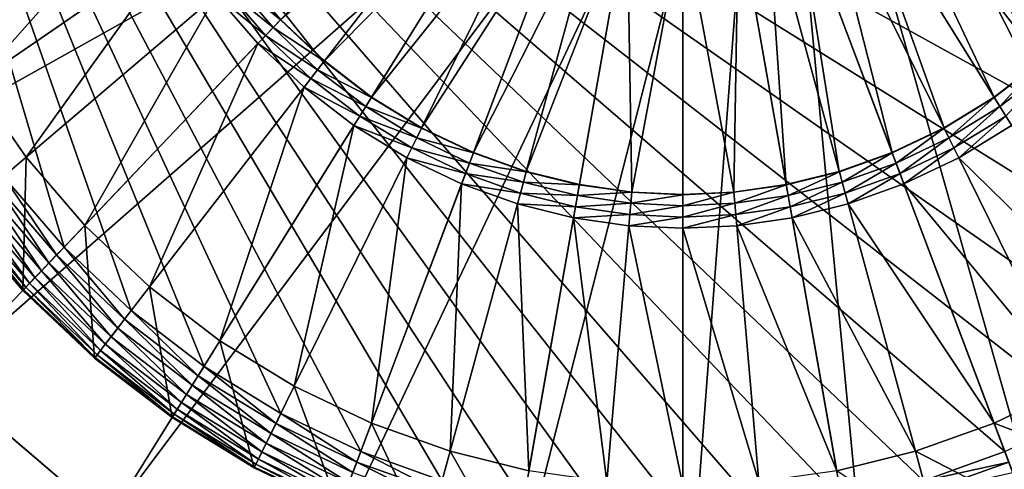
# Model space of a CAD drawing. Units: metres. Extents: x 2.67 to 3.08, y -3.44 to -1.43.
# Drawn here: x 2.72 to 2.74, y -2.98 to -2.97 of the extents above; entities that cross this region are included whole.
import ezdxf

# ---------------------------------------------------------------- set-up
doc = ezdxf.new("R2010")
doc.units = ezdxf.units.M
doc.header["$MEASUREMENT"] = 0
doc.layers.add('FCX 501', color=7, linetype='Continuous', true_color=0x8a086e)

# ---------------------------------------------------------------- blocks, each defined once
blk = doc.blocks.new('2dfe3da4-838d-4c16-9ddd-f8d332957434')
at = {"layer": 'FCX 501', "color": 0}
for points in [[(10.424, -189.398, 187.264), (18.25, -179.446, 187.264), (15.026, -177.776, 187.264)], [(11.409, -189.909, 187.264), (18.25, -179.446, 187.264), (10.424, -189.398, 187.264)], [(11.409, -189.909, 187.264), (21.128, -181.784, 187.264), (18.25, -179.446, 187.264)], [(15.289, -181.188, 196.264), (5.67, -209.262, 196.264), (16.608, -181.957, 196.264)], [(12.289, -190.623, 187.264), (21.128, -181.784, 187.264), (11.409, -189.909, 187.264)], [(12.289, -190.623, 187.264), (23.466, -184.663, 187.264), (21.128, -181.784, 187.264)], [(16.608, -181.957, 196.264), (5.67, -209.262, 196.264), (17.854, -182.867, 196.264)], [(17.854, -182.867, 196.264), (5.67, -209.262, 196.264), (19.006, -183.906, 196.264)], [(19.006, -183.906, 196.264), (5.67, -209.262, 196.264), (20.045, -185.058, 196.264)], [(13.003, -191.503, 187.264), (23.466, -184.663, 187.264), (12.289, -190.623, 187.264)], [(13.003, -191.503, 187.264), (25.136, -187.887, 187.264), (23.466, -184.663, 187.264)], [(20.045, -185.058, 196.264), (5.67, -209.262, 196.264), (20.955, -186.304, 196.264)], [(20.955, -186.304, 196.264), (5.67, -209.262, 196.264), (21.724, -187.623, 196.264)], [(17.021, -188.876, 193.564), (20.536, -186.578, 193.564), (17.549, -189.781, 193.564)], [(17.549, -189.781, 193.564), (20.536, -186.578, 193.564), (21.28, -187.853, 193.564)], [(21.28, -187.853, 191.264), (22.612, -187.164, 191.264), (21.882, -189.175, 191.264)], [(21.882, -189.175, 191.264), (22.612, -187.164, 191.264), (23.276, -188.623, 191.264)], [(21.724, -187.623, 196.264), (5.67, -209.262, 196.264), (22.347, -188.991, 196.264)], [(15.969, -188.367, 193.399), (12.113, -190.8, 190.43), (15.294, -187.618, 193.399)], [(13.514, -192.488, 187.264), (25.136, -187.887, 187.264), (13.003, -191.503, 187.264)], [(13.514, -192.488, 187.264), (26.099, -191.237, 187.264), (25.136, -187.887, 187.264)], [(17.549, -189.781, 193.564), (21.28, -187.853, 193.564), (17.977, -190.721, 193.564)], [(17.977, -190.721, 193.564), (21.28, -187.853, 193.564), (21.882, -189.175, 193.564)], [(21.882, -189.175, 191.264), (21.28, -187.853, 193.564), (21.28, -187.853, 191.264)], [(21.882, -189.175, 191.264), (21.882, -189.175, 193.564), (21.28, -187.853, 193.564)], [(15.969, -188.367, 193.399), (12.476, -191.203, 190.43), (12.113, -190.8, 190.43)], [(16.56, -189.177, 193.399), (12.476, -191.203, 190.43), (15.969, -188.367, 193.399)], [(15.969, -188.367, 193.399), (15.972, -188.365, 193.401), (16.563, -189.175, 193.401)], [(15.969, -188.367, 193.399), (16.563, -189.175, 193.401), (16.56, -189.177, 193.399)], [(16.713, -189.077, 193.494), (15.972, -188.365, 193.401), (16.111, -188.252, 193.494)], [(15.972, -188.365, 193.401), (16.713, -189.077, 193.494), (16.563, -189.175, 193.401)], [(16.111, -188.252, 193.494), (16.869, -188.975, 193.548), (16.713, -189.077, 193.494)], [(21.882, -189.175, 191.264), (23.276, -188.623, 191.264), (22.34, -190.523, 191.264)], [(22.34, -190.523, 191.264), (23.276, -188.623, 191.264), (23.782, -190.11, 191.264)], [(17.549, -189.781, 193.564), (16.869, -188.975, 193.548), (17.021, -188.876, 193.564)], [(22.996, -190.335, 196.248), (22.689, -188.855, 196.194), (22.516, -188.924, 196.248)], [(22.347, -188.991, 196.264), (5.67, -209.262, 196.264), (22.821, -190.385, 196.264)], [(17.388, -189.865, 193.548), (16.713, -189.077, 193.494), (16.869, -188.975, 193.548)], [(17.549, -189.781, 193.564), (17.388, -189.865, 193.548), (16.869, -188.975, 193.548)], [(22.821, -190.385, 196.264), (22.516, -188.924, 196.248), (22.347, -188.991, 196.264)], [(22.821, -190.385, 196.264), (22.996, -190.335, 196.248), (22.516, -188.924, 196.248)], [(16.56, -189.177, 193.399), (12.795, -191.639, 190.43), (12.476, -191.203, 190.43)], [(17.06, -190.034, 193.399), (12.795, -191.639, 190.43), (16.56, -189.177, 193.399)], [(16.56, -189.177, 193.399), (16.563, -189.175, 193.401), (17.063, -190.033, 193.401)], [(16.56, -189.177, 193.399), (17.063, -190.033, 193.401), (17.06, -190.034, 193.399)], [(17.222, -189.951, 193.494), (16.563, -189.175, 193.401), (16.713, -189.077, 193.494)], [(16.563, -189.175, 193.401), (17.222, -189.951, 193.494), (17.063, -190.033, 193.401)], [(16.713, -189.077, 193.494), (17.388, -189.865, 193.548), (17.222, -189.951, 193.494)], [(17.977, -190.721, 193.564), (21.882, -189.175, 193.564), (18.302, -191.678, 193.564)], [(18.302, -191.678, 193.564), (21.882, -189.175, 193.564), (22.34, -190.523, 193.564)], [(22.34, -190.523, 191.264), (21.882, -189.175, 193.564), (21.882, -189.175, 191.264)], [(22.34, -190.523, 191.264), (22.34, -190.523, 193.564), (21.882, -189.175, 193.564)], [(17.977, -190.721, 193.564), (17.388, -189.865, 193.548), (17.549, -189.781, 193.564)], [(17.635, -190.856, 193.494), (17.063, -190.033, 193.401), (17.222, -189.951, 193.494)], [(17.808, -190.788, 193.548), (17.222, -189.951, 193.494), (17.388, -189.865, 193.548)], [(17.222, -189.951, 193.494), (17.808, -190.788, 193.548), (17.635, -190.856, 193.494)], [(17.977, -190.721, 193.564), (17.808, -190.788, 193.548), (17.388, -189.865, 193.548)], [(17.06, -190.034, 193.399), (13.064, -192.101, 190.43), (12.795, -191.639, 190.43)], [(17.465, -190.924, 193.399), (13.064, -192.101, 190.43), (17.06, -190.034, 193.399)], [(17.06, -190.034, 193.399), (17.063, -190.033, 193.401), (17.468, -190.922, 193.401)], [(17.06, -190.034, 193.399), (17.468, -190.922, 193.401), (17.465, -190.924, 193.399)], [(17.063, -190.033, 193.401), (17.635, -190.856, 193.494), (17.468, -190.922, 193.401)], [(22.34, -190.523, 191.264), (23.782, -190.11, 191.264), (22.658, -191.874, 191.264)], [(22.821, -190.385, 196.264), (5.67, -209.262, 196.264), (23.149, -191.783, 196.264)], [(18.302, -191.678, 193.564), (22.34, -190.523, 193.564), (18.528, -192.638, 193.564)], [(18.528, -192.638, 193.564), (22.34, -190.523, 193.564), (22.658, -191.874, 193.564)], [(22.658, -191.874, 191.264), (22.34, -190.523, 193.564), (22.34, -190.523, 191.264)], [(22.658, -191.874, 191.264), (22.658, -191.874, 193.564), (22.34, -190.523, 193.564)], [(18.128, -191.728, 193.548), (17.635, -190.856, 193.494), (17.808, -190.788, 193.548)], [(18.302, -191.678, 193.564), (17.808, -190.788, 193.548), (17.977, -190.721, 193.564)], [(18.302, -191.678, 193.564), (18.128, -191.728, 193.548), (17.808, -190.788, 193.548)], [(17.465, -190.924, 193.399), (13.282, -192.58, 190.43), (13.064, -192.101, 190.43)], [(17.773, -191.83, 193.399), (13.282, -192.58, 190.43), (17.465, -190.924, 193.399)], [(17.465, -190.924, 193.399), (17.468, -190.922, 193.401), (17.776, -191.829, 193.401)], [(17.465, -190.924, 193.399), (17.776, -191.829, 193.401), (17.773, -191.83, 193.399)], [(17.949, -191.779, 193.494), (17.468, -190.922, 193.401), (17.635, -190.856, 193.494)], [(17.468, -190.922, 193.401), (17.949, -191.779, 193.494), (17.776, -191.829, 193.401)], [(17.635, -190.856, 193.494), (18.128, -191.728, 193.548), (17.949, -191.779, 193.494)], [(26.099, -191.237, 187.264), (13.514, -192.488, 187.264), (13.808, -193.512, 187.264)], [(13.808, -193.512, 187.264), (26.4, -194.512, 187.264), (26.099, -191.237, 187.264)], [(18.349, -192.671, 193.548), (17.949, -191.779, 193.494), (18.128, -191.728, 193.548)], [(18.528, -192.638, 193.564), (18.128, -191.728, 193.548), (18.302, -191.678, 193.564)], [(18.528, -192.638, 193.564), (18.349, -192.671, 193.548), (18.128, -191.728, 193.548)], [(23.149, -191.783, 196.264), (5.67, -209.262, 196.264), (23.339, -193.164, 196.264)], [(17.773, -191.83, 193.399), (13.448, -193.068, 190.43), (13.282, -192.58, 190.43)], [(17.986, -192.738, 193.399), (13.448, -193.068, 190.43), (17.773, -191.83, 193.399)], [(17.773, -191.83, 193.399), (17.776, -191.829, 193.401), (17.99, -192.738, 193.401)], [(17.773, -191.83, 193.399), (17.99, -192.738, 193.401), (17.986, -192.738, 193.399)], [(18.166, -192.705, 193.494), (17.776, -191.829, 193.401), (17.949, -191.779, 193.494)], [(17.776, -191.829, 193.401), (18.166, -192.705, 193.494), (17.99, -192.738, 193.401)], [(17.949, -191.779, 193.494), (18.349, -192.671, 193.548), (18.166, -192.705, 193.494)], [(18.528, -192.638, 193.564), (22.658, -191.874, 193.564), (18.658, -193.587, 193.564)], [(18.658, -193.587, 193.564), (22.658, -191.874, 193.564), (22.841, -193.209, 193.564)], [(17.986, -192.738, 193.399), (13.563, -193.557, 190.43), (13.448, -193.068, 190.43)], [(18.11, -193.636, 193.399), (13.563, -193.557, 190.43), (17.986, -192.738, 193.399)], [(17.986, -192.738, 193.399), (18.113, -193.636, 193.401), (18.11, -193.636, 193.399)], [(17.986, -192.738, 193.399), (17.99, -192.738, 193.401), (18.113, -193.636, 193.401)], [(18.292, -193.62, 193.494), (17.99, -192.738, 193.401), (18.166, -192.705, 193.494)], [(17.99, -192.738, 193.401), (18.292, -193.62, 193.494), (18.113, -193.636, 193.401)], [(18.477, -193.603, 193.548), (18.166, -192.705, 193.494), (18.349, -192.671, 193.548)], [(18.166, -192.705, 193.494), (18.477, -193.603, 193.548), (18.292, -193.62, 193.494)], [(18.658, -193.587, 193.564), (18.349, -192.671, 193.548), (18.528, -192.638, 193.564)], [(18.658, -193.587, 193.564), (18.477, -193.603, 193.548), (18.349, -192.671, 193.548)], [(23.339, -193.164, 196.264), (5.67, -209.262, 196.264), (23.4, -194.512, 196.264)], [(18.658, -193.587, 193.564), (22.841, -193.209, 193.564), (18.7, -194.512, 193.564)], [(18.7, -194.512, 193.564), (22.841, -193.209, 193.564), (22.9, -194.512, 193.564)], [(13.9, -194.512, 187.264), (26.4, -194.512, 187.264), (13.808, -193.512, 187.264)], [(18.11, -193.636, 193.399), (13.65, -194.512, 190.43), (13.563, -193.557, 190.43)], [(18.149, -194.512, 193.399), (13.65, -194.512, 190.43), (18.11, -193.636, 193.399)], [(18.11, -193.636, 193.399), (18.153, -194.512, 193.401), (18.149, -194.512, 193.399)], [(18.11, -193.636, 193.399), (18.113, -193.636, 193.401), (18.153, -194.512, 193.401)], [(18.332, -194.512, 193.494), (18.113, -193.636, 193.401), (18.292, -193.62, 193.494)], [(18.113, -193.636, 193.401), (18.332, -194.512, 193.494), (18.153, -194.512, 193.401)], [(18.518, -194.512, 193.548), (18.292, -193.62, 193.494), (18.477, -193.603, 193.548)], [(18.292, -193.62, 193.494), (18.518, -194.512, 193.548), (18.332, -194.512, 193.494)], [(18.7, -194.512, 193.564), (18.477, -193.603, 193.548), (18.658, -193.587, 193.564)], [(18.7, -194.512, 193.564), (18.518, -194.512, 193.548), (18.477, -193.603, 193.548)], [(23.4, -194.512, 196.264), (5.67, -209.262, 196.264), (23.339, -195.86, 196.264)], [(18.11, -195.388, 193.399), (13.563, -195.468, 190.43), (13.65, -194.512, 190.43)], [(18.11, -195.388, 193.399), (13.65, -194.512, 190.43), (18.149, -194.512, 193.399)], [(13.808, -195.513, 187.264), (26.099, -197.788, 187.264), (13.9, -194.512, 187.264)], [(13.9, -194.512, 187.264), (26.099, -197.788, 187.264), (26.4, -194.512, 187.264)], [(18.149, -194.512, 193.399), (18.113, -195.389, 193.401), (18.11, -195.388, 193.399)], [(18.149, -194.512, 193.399), (18.153, -194.512, 193.401), (18.113, -195.389, 193.401)], [(18.153, -194.512, 193.401), (18.292, -195.405, 193.494), (18.113, -195.389, 193.401)], [(18.292, -195.405, 193.494), (18.153, -194.512, 193.401), (18.332, -194.512, 193.494)], [(18.332, -194.512, 193.494), (18.477, -195.421, 193.548), (18.292, -195.405, 193.494)], [(18.477, -195.421, 193.548), (18.332, -194.512, 193.494), (18.518, -194.512, 193.548)], [(18.658, -195.438, 193.564), (18.477, -195.421, 193.548), (18.518, -194.512, 193.548)], [(18.658, -195.438, 193.564), (18.518, -194.512, 193.548), (18.7, -194.512, 193.564)], [(18.658, -195.438, 193.564), (22.9, -194.512, 193.564), (22.841, -195.815, 193.564)], [(18.7, -194.512, 193.564), (22.9, -194.512, 193.564), (18.658, -195.438, 193.564)], [(17.773, -197.195, 193.399), (13.448, -195.957, 190.43), (13.563, -195.468, 190.43)], [(17.986, -196.286, 193.399), (13.563, -195.468, 190.43), (18.11, -195.388, 193.399)], [(17.773, -197.195, 193.399), (13.563, -195.468, 190.43), (17.986, -196.286, 193.399)], [(18.11, -195.388, 193.399), (17.99, -196.287, 193.401), (17.986, -196.286, 193.399)], [(18.11, -195.388, 193.399), (18.113, -195.389, 193.401), (17.99, -196.287, 193.401)], [(18.113, -195.389, 193.401), (18.166, -196.32, 193.494), (17.99, -196.287, 193.401)], [(18.166, -196.32, 193.494), (18.113, -195.389, 193.401), (18.292, -195.405, 193.494)], [(18.292, -195.405, 193.494), (18.349, -196.353, 193.548), (18.166, -196.32, 193.494)], [(18.349, -196.353, 193.548), (18.292, -195.405, 193.494), (18.477, -195.421, 193.548)], [(18.528, -196.387, 193.564), (18.349, -196.353, 193.548), (18.477, -195.421, 193.548)], [(18.528, -196.387, 193.564), (18.477, -195.421, 193.548), (18.658, -195.438, 193.564)], [(18.658, -195.438, 193.564), (22.841, -195.815, 193.564), (18.528, -196.387, 193.564)], [(13.514, -196.537, 187.264), (25.136, -201.138, 187.264), (13.808, -195.513, 187.264)], [(13.808, -195.513, 187.264), (25.136, -201.138, 187.264), (26.099, -197.788, 187.264)], [(23.339, -195.86, 196.264), (5.67, -209.262, 196.264), (23.149, -197.242, 196.264)], [(17.465, -198.101, 193.399), (13.282, -196.445, 190.43), (13.448, -195.957, 190.43)], [(17.465, -198.101, 193.399), (13.448, -195.957, 190.43), (17.773, -197.195, 193.399)], [(18.528, -196.387, 193.564), (22.841, -195.815, 193.564), (22.658, -197.151, 193.564)], [(17.986, -196.286, 193.399), (17.776, -197.196, 193.401), (17.773, -197.195, 193.399)], [(17.986, -196.286, 193.399), (17.99, -196.287, 193.401), (17.776, -197.196, 193.401)], [(17.99, -196.287, 193.401), (17.949, -197.245, 193.494), (17.776, -197.196, 193.401)], [(17.949, -197.245, 193.494), (17.99, -196.287, 193.401), (18.166, -196.32, 193.494)], [(18.166, -196.32, 193.494), (18.128, -197.296, 193.548), (17.949, -197.245, 193.494)], [(18.128, -197.296, 193.548), (18.166, -196.32, 193.494), (18.349, -196.353, 193.548)], [(18.302, -197.347, 193.564), (18.128, -197.296, 193.548), (18.349, -196.353, 193.548)], [(18.302, -197.347, 193.564), (18.349, -196.353, 193.548), (18.528, -196.387, 193.564)], [(18.528, -196.387, 193.564), (22.658, -197.151, 193.564), (18.302, -197.347, 193.564)], [(13.003, -197.522, 187.264), (23.466, -204.362, 187.264), (13.514, -196.537, 187.264)], [(17.06, -198.99, 193.399), (13.064, -196.924, 190.43), (13.282, -196.445, 190.43)], [(17.06, -198.99, 193.399), (13.282, -196.445, 190.43), (17.465, -198.101, 193.399)], [(13.514, -196.537, 187.264), (23.466, -204.362, 187.264), (25.136, -201.138, 187.264)], [(16.56, -199.847, 193.399), (12.795, -197.385, 190.43), (13.064, -196.924, 190.43)], [(16.56, -199.847, 193.399), (13.064, -196.924, 190.43), (17.06, -198.99, 193.399)], [(23.149, -197.242, 196.264), (5.67, -209.262, 196.264), (22.821, -198.64, 196.264)], [(17.773, -197.195, 193.399), (17.468, -198.102, 193.401), (17.465, -198.101, 193.399)], [(17.773, -197.195, 193.399), (17.776, -197.196, 193.401), (17.468, -198.102, 193.401)], [(17.776, -197.196, 193.401), (17.635, -198.168, 193.494), (17.468, -198.102, 193.401)], [(17.635, -198.168, 193.494), (17.776, -197.196, 193.401), (17.949, -197.245, 193.494)], [(17.949, -197.245, 193.494), (17.808, -198.237, 193.548), (17.635, -198.168, 193.494)], [(17.808, -198.237, 193.548), (17.949, -197.245, 193.494), (18.128, -197.296, 193.548)], [(18.302, -197.347, 193.564), (22.658, -197.151, 193.564), (22.34, -198.502, 193.564)], [(22.658, -197.151, 191.264), (24.133, -197.424, 191.264), (22.34, -198.502, 191.264)], [(22.34, -198.502, 191.264), (22.658, -197.151, 193.564), (22.658, -197.151, 191.264)], [(22.34, -198.502, 191.264), (22.34, -198.502, 193.564), (22.658, -197.151, 193.564)], [(15.969, -200.657, 193.399), (12.476, -197.822, 190.43), (12.795, -197.385, 190.43)], [(15.969, -200.657, 193.399), (12.795, -197.385, 190.43), (16.56, -199.847, 193.399)], [(17.977, -198.304, 193.564), (17.808, -198.237, 193.548), (18.128, -197.296, 193.548)], [(17.977, -198.304, 193.564), (18.128, -197.296, 193.548), (18.302, -197.347, 193.564)], [(18.302, -197.347, 193.564), (22.34, -198.502, 193.564), (17.977, -198.304, 193.564)], [(12.289, -198.401, 187.264), (21.128, -207.24, 187.264), (13.003, -197.522, 187.264)], [(13.003, -197.522, 187.264), (21.128, -207.24, 187.264), (23.466, -204.362, 187.264)], [(22.34, -198.502, 191.264), (24.133, -197.424, 191.264), (23.782, -198.915, 191.264)], [(15.294, -201.406, 193.399), (12.476, -197.822, 190.43), (15.969, -200.657, 193.399)], [(17.465, -198.101, 193.399), (17.063, -198.992, 193.401), (17.06, -198.99, 193.399)], [(17.465, -198.101, 193.399), (17.468, -198.102, 193.401), (17.063, -198.992, 193.401)], [(17.468, -198.102, 193.401), (17.222, -199.074, 193.494), (17.063, -198.992, 193.401)], [(17.222, -199.074, 193.494), (17.468, -198.102, 193.401), (17.635, -198.168, 193.494)], [(17.635, -198.168, 193.494), (17.388, -199.16, 193.548), (17.222, -199.074, 193.494)], [(17.388, -199.16, 193.548), (17.635, -198.168, 193.494), (17.808, -198.237, 193.548)], [(17.549, -199.243, 193.564), (17.388, -199.16, 193.548), (17.808, -198.237, 193.548)], [(17.549, -199.243, 193.564), (17.808, -198.237, 193.548), (17.977, -198.304, 193.564)], [(17.977, -198.304, 193.564), (21.882, -199.85, 193.564), (17.549, -199.243, 193.564)], [(17.977, -198.304, 193.564), (22.34, -198.502, 193.564), (21.882, -199.85, 193.564)], [(11.409, -199.116, 187.264), (18.25, -209.578, 187.264), (12.289, -198.401, 187.264)], [(12.289, -198.401, 187.264), (18.25, -209.578, 187.264), (21.128, -207.24, 187.264)], [(22.34, -198.502, 191.264), (23.782, -198.915, 191.264), (21.882, -199.85, 191.264)], [(21.882, -199.85, 191.264), (22.34, -198.502, 193.564), (22.34, -198.502, 191.264)], [(21.882, -199.85, 191.264), (21.882, -199.85, 193.564), (22.34, -198.502, 193.564)], [(22.821, -198.64, 196.264), (5.67, -209.262, 196.264), (22.347, -200.034, 196.264)], [(22.347, -200.034, 196.264), (22.996, -198.69, 196.248), (22.821, -198.64, 196.264)], [(22.347, -200.034, 196.264), (22.516, -200.101, 196.248), (22.996, -198.69, 196.248)], [(22.516, -200.101, 196.248), (23.175, -198.741, 196.194), (22.996, -198.69, 196.248)], [(23.175, -198.741, 196.194), (22.516, -200.101, 196.248), (22.689, -200.169, 196.194)], [(17.06, -198.99, 193.399), (16.563, -199.849, 193.401), (16.56, -199.847, 193.399)], [(17.06, -198.99, 193.399), (17.063, -198.992, 193.401), (16.563, -199.849, 193.401)], [(17.063, -198.992, 193.401), (16.713, -199.947, 193.494), (16.563, -199.849, 193.401)], [(16.713, -199.947, 193.494), (17.063, -198.992, 193.401), (17.222, -199.074, 193.494)], [(21.882, -199.85, 191.264), (23.782, -198.915, 191.264), (23.276, -200.402, 191.264)], [(11.409, -199.116, 187.264), (15.026, -211.248, 187.264), (18.25, -209.578, 187.264)], [(17.222, -199.074, 193.494), (16.869, -200.049, 193.548), (16.713, -199.947, 193.494)], [(16.869, -200.049, 193.548), (17.222, -199.074, 193.494), (17.388, -199.16, 193.548)], [(17.021, -200.149, 193.564), (16.869, -200.049, 193.548), (17.388, -199.16, 193.548)], [(17.021, -200.149, 193.564), (17.388, -199.16, 193.548), (17.549, -199.243, 193.564)], [(17.549, -199.243, 193.564), (21.28, -201.172, 193.564), (17.021, -200.149, 193.564)], [(17.549, -199.243, 193.564), (21.882, -199.85, 193.564), (21.28, -201.172, 193.564)], [(16.56, -199.847, 193.399), (15.972, -200.66, 193.401), (15.969, -200.657, 193.399)], [(16.56, -199.847, 193.399), (16.563, -199.849, 193.401), (15.972, -200.66, 193.401)], [(16.563, -199.849, 193.401), (16.111, -200.773, 193.494), (15.972, -200.66, 193.401)], [(16.111, -200.773, 193.494), (16.563, -199.849, 193.401), (16.713, -199.947, 193.494)], [(16.713, -199.947, 193.494), (16.255, -200.89, 193.548), (16.111, -200.773, 193.494)], [(16.255, -200.89, 193.548), (16.713, -199.947, 193.494), (16.869, -200.049, 193.548)], [(21.882, -199.85, 191.264), (23.276, -200.402, 191.264), (21.28, -201.172, 191.264)], [(21.28, -201.172, 191.264), (21.882, -199.85, 193.564), (21.882, -199.85, 191.264)], [(21.28, -201.172, 191.264), (21.28, -201.172, 193.564), (21.882, -199.85, 193.564)], [(22.347, -200.034, 196.264), (5.67, -209.262, 196.264), (21.724, -201.402, 196.264)], [(16.396, -201.005, 193.564), (16.255, -200.89, 193.548), (16.869, -200.049, 193.548)], [(16.396, -201.005, 193.564), (16.869, -200.049, 193.548), (17.021, -200.149, 193.564)], [(21.724, -201.402, 196.264), (22.516, -200.101, 196.248), (22.347, -200.034, 196.264)], [(21.724, -201.402, 196.264), (21.886, -201.485, 196.248), (22.516, -200.101, 196.248)], [(21.886, -201.485, 196.248), (22.689, -200.169, 196.194), (22.516, -200.101, 196.248)], [(17.021, -200.149, 193.564), (20.536, -202.447, 193.564), (16.396, -201.005, 193.564)], [(17.021, -200.149, 193.564), (21.28, -201.172, 193.564), (20.536, -202.447, 193.564)], [(22.689, -200.169, 196.194), (21.886, -201.485, 196.248), (22.051, -201.571, 196.194)], [(22.051, -201.571, 196.194), (22.855, -200.235, 196.101), (22.689, -200.169, 196.194)], [(22.855, -200.235, 196.101), (22.051, -201.571, 196.194), (22.21, -201.653, 196.101)], [(22.21, -201.653, 196.101), (23.004, -200.294, 195.971), (22.855, -200.235, 196.101)], [(23.004, -200.294, 195.971), (22.21, -201.653, 196.101), (22.352, -201.726, 195.971)], [(22.352, -201.726, 195.971), (23.125, -200.342, 195.811), (23.004, -200.294, 195.971)], [(21.28, -201.172, 191.264), (23.276, -200.402, 191.264), (22.612, -201.861, 191.264)], [(23.125, -200.342, 195.811), (22.352, -201.726, 195.971), (22.468, -201.786, 195.811)], [(22.468, -201.786, 195.811), (23.211, -200.376, 195.632), (23.125, -200.342, 195.811)], [(23.211, -200.376, 195.632), (22.468, -201.786, 195.811), (22.55, -201.829, 195.632)], [(22.55, -201.829, 195.632), (23.261, -200.396, 195.446), (23.211, -200.376, 195.632)], [(23.261, -200.396, 195.446), (22.55, -201.829, 195.632), (22.598, -201.853, 195.446)], [(23.276, -200.402, 195.264), (23.261, -200.396, 195.446), (22.598, -201.853, 195.446)], [(23.276, -200.402, 195.264), (22.598, -201.853, 195.446), (22.612, -201.861, 195.264)], [(23.276, -200.402, 191.264), (22.612, -201.861, 195.264), (22.612, -201.861, 191.264)], [(23.276, -200.402, 191.264), (23.276, -200.402, 195.264), (22.612, -201.861, 195.264)], [(15.969, -200.657, 193.399), (15.296, -201.409, 193.401), (15.294, -201.406, 193.399)], [(15.969, -200.657, 193.399), (15.972, -200.66, 193.401), (15.296, -201.409, 193.401)], [(15.972, -200.66, 193.401), (15.423, -201.535, 193.494), (15.296, -201.409, 193.401)], [(15.423, -201.535, 193.494), (15.972, -200.66, 193.401), (16.111, -200.773, 193.494)], [(16.111, -200.773, 193.494), (15.555, -201.667, 193.548), (15.423, -201.535, 193.494)], [(15.555, -201.667, 193.548), (16.111, -200.773, 193.494), (16.255, -200.89, 193.548)], [(15.683, -201.796, 193.564), (15.555, -201.667, 193.548), (16.255, -200.89, 193.548)], [(15.683, -201.796, 193.564), (16.255, -200.89, 193.548), (16.396, -201.005, 193.564)], [(16.396, -201.005, 193.564), (19.657, -203.652, 193.564), (15.683, -201.796, 193.564)], [(16.396, -201.005, 193.564), (20.536, -202.447, 193.564), (19.657, -203.652, 193.564)], [(21.28, -201.172, 191.264), (22.612, -201.861, 191.264), (20.536, -202.447, 191.264)], [(20.536, -202.447, 191.264), (21.28, -201.172, 193.564), (21.28, -201.172, 191.264)], [(20.536, -202.447, 191.264), (20.536, -202.447, 193.564), (21.28, -201.172, 193.564)], [(21.724, -201.402, 196.264), (5.67, -209.262, 196.264), (20.955, -202.72, 196.264)], [(15.294, -201.406, 193.399), (15.296, -201.409, 193.401), (14.547, -202.084, 193.401)], [(15.296, -201.409, 193.401), (14.66, -202.223, 193.494), (14.547, -202.084, 193.401)], [(14.66, -202.223, 193.494), (15.296, -201.409, 193.401), (15.423, -201.535, 193.494)], [(20.955, -202.72, 196.264), (21.886, -201.485, 196.248), (21.724, -201.402, 196.264)], [(15.423, -201.535, 193.494), (14.777, -202.368, 193.548), (14.66, -202.223, 193.494)], [(14.777, -202.368, 193.548), (15.423, -201.535, 193.494), (15.555, -201.667, 193.548)], [(20.955, -202.72, 196.264), (21.107, -202.82, 196.248), (21.886, -201.485, 196.248)], [(21.107, -202.82, 196.248), (22.051, -201.571, 196.194), (21.886, -201.485, 196.248)], [(22.051, -201.571, 196.194), (21.107, -202.82, 196.248), (21.263, -202.922, 196.194)], [(21.263, -202.922, 196.194), (22.21, -201.653, 196.101), (22.051, -201.571, 196.194)], [(14.892, -202.509, 193.564), (14.777, -202.368, 193.548), (15.555, -201.667, 193.548)], [(14.892, -202.509, 193.564), (15.555, -201.667, 193.548), (15.683, -201.796, 193.564)], [(22.21, -201.653, 196.101), (21.263, -202.922, 196.194), (21.413, -203.02, 196.101)], [(21.413, -203.02, 196.101), (22.352, -201.726, 195.971), (22.21, -201.653, 196.101)], [(22.352, -201.726, 195.971), (21.413, -203.02, 196.101), (21.547, -203.107, 195.971)], [(21.547, -203.107, 195.971), (22.468, -201.786, 195.811), (22.352, -201.726, 195.971)], [(15.683, -201.796, 193.564), (18.653, -204.765, 193.564), (14.892, -202.509, 193.564)], [(15.683, -201.796, 193.564), (19.657, -203.652, 193.564), (18.653, -204.765, 193.564)], [(20.536, -202.447, 191.264), (22.612, -201.861, 191.264), (21.792, -203.268, 191.264)], [(22.468, -201.786, 195.811), (21.547, -203.107, 195.971), (21.655, -203.178, 195.811)], [(21.655, -203.178, 195.811), (22.55, -201.829, 195.632), (22.468, -201.786, 195.811)], [(22.55, -201.829, 195.632), (21.655, -203.178, 195.811), (21.733, -203.229, 195.632)], [(21.733, -203.229, 195.632), (22.598, -201.853, 195.446), (22.55, -201.829, 195.632)], [(22.598, -201.853, 195.446), (21.733, -203.229, 195.632), (21.778, -203.259, 195.446)], [(22.612, -201.861, 195.264), (22.598, -201.853, 195.446), (21.778, -203.259, 195.446)], [(22.612, -201.861, 195.264), (21.778, -203.259, 195.446), (21.792, -203.268, 195.264)], [(22.612, -201.861, 191.264), (21.792, -203.268, 195.264), (21.792, -203.268, 191.264)], [(22.612, -201.861, 191.264), (22.612, -201.861, 195.264), (21.792, -203.268, 195.264)], [(14.892, -202.509, 193.564), (17.539, -205.769, 193.564), (14.036, -203.134, 193.564)], [(14.892, -202.509, 193.564), (18.653, -204.765, 193.564), (17.539, -205.769, 193.564)], [(20.536, -202.447, 191.264), (21.792, -203.268, 191.264), (19.657, -203.652, 191.264)], [(19.657, -203.652, 191.264), (20.536, -202.447, 193.564), (20.536, -202.447, 191.264)], [(19.657, -203.652, 191.264), (19.657, -203.652, 193.564), (20.536, -202.447, 193.564)], [(20.955, -202.72, 196.264), (5.67, -209.262, 196.264), (20.045, -203.967, 196.264)], [(20.045, -203.967, 196.264), (21.107, -202.82, 196.248), (20.955, -202.72, 196.264)], [(20.045, -203.967, 196.264), (20.186, -204.081, 196.248), (21.107, -202.82, 196.248)], [(20.186, -204.081, 196.248), (21.263, -202.922, 196.194), (21.107, -202.82, 196.248)], [(21.263, -202.922, 196.194), (20.186, -204.081, 196.248), (20.331, -204.199, 196.194)], [(20.331, -204.199, 196.194), (21.413, -203.02, 196.101), (21.263, -202.922, 196.194)], [(21.413, -203.02, 196.101), (20.331, -204.199, 196.194), (20.47, -204.312, 196.101)], [(20.47, -204.312, 196.101), (21.547, -203.107, 195.971), (21.413, -203.02, 196.101)], [(14.036, -203.134, 193.564), (16.334, -206.649, 193.564), (13.131, -203.662, 193.564)], [(14.036, -203.134, 193.564), (17.539, -205.769, 193.564), (16.334, -206.649, 193.564)], [(21.547, -203.107, 195.971), (20.47, -204.312, 196.101), (20.594, -204.412, 195.971)], [(20.594, -204.412, 195.971), (21.655, -203.178, 195.811), (21.547, -203.107, 195.971)], [(21.655, -203.178, 195.811), (20.594, -204.412, 195.971), (20.695, -204.494, 195.811)], [(20.695, -204.494, 195.811), (21.733, -203.229, 195.632), (21.655, -203.178, 195.811)], [(19.657, -203.652, 191.264), (21.792, -203.268, 191.264), (20.821, -204.597, 191.264)], [(21.733, -203.229, 195.632), (20.695, -204.494, 195.811), (20.767, -204.553, 195.632)], [(20.767, -204.553, 195.632), (21.778, -203.259, 195.446), (21.733, -203.229, 195.632)], [(21.778, -203.259, 195.446), (20.767, -204.553, 195.632), (20.808, -204.587, 195.446)], [(21.792, -203.268, 195.264), (21.778, -203.259, 195.446), (20.808, -204.587, 195.446)], [(21.792, -203.268, 195.264), (20.808, -204.587, 195.446), (20.821, -204.597, 195.264)], [(21.792, -203.268, 191.264), (20.821, -204.597, 195.264), (20.821, -204.597, 191.264)], [(21.792, -203.268, 191.264), (21.792, -203.268, 195.264), (20.821, -204.597, 195.264)], [(13.131, -203.662, 193.564), (16.334, -206.649, 193.564), (15.06, -207.392, 193.564)], [(19.657, -203.652, 191.264), (20.821, -204.597, 191.264), (18.653, -204.765, 191.264)], [(18.653, -204.765, 191.264), (19.657, -203.652, 193.564), (19.657, -203.652, 191.264)], [(18.653, -204.765, 191.264), (18.653, -204.765, 193.564), (19.657, -203.652, 193.564)], [(20.045, -203.967, 196.264), (5.67, -209.262, 196.264), (19.006, -205.119, 196.264)], [(19.006, -205.119, 196.264), (20.186, -204.081, 196.248), (20.045, -203.967, 196.264)], [(19.006, -205.119, 196.264), (19.135, -205.248, 196.248), (20.186, -204.081, 196.248)], [(19.135, -205.248, 196.248), (20.331, -204.199, 196.194), (20.186, -204.081, 196.248)], [(20.331, -204.199, 196.194), (19.135, -205.248, 196.248), (19.267, -205.379, 196.194)], [(19.267, -205.379, 196.194), (20.47, -204.312, 196.101), (20.331, -204.199, 196.194)], [(20.47, -204.312, 196.101), (19.267, -205.379, 196.194), (19.393, -205.506, 196.101)], [(19.393, -205.506, 196.101), (20.594, -204.412, 195.971), (20.47, -204.312, 196.101)], [(20.594, -204.412, 195.971), (19.393, -205.506, 196.101), (19.506, -205.619, 195.971)], [(19.506, -205.619, 195.971), (20.695, -204.494, 195.811), (20.594, -204.412, 195.971)], [(23.466, -204.362, 196.264), (21.128, -207.24, 187.264), (21.128, -207.24, 196.264)], [(23.466, -204.362, 196.264), (23.466, -204.362, 187.264), (21.128, -207.24, 187.264)], [(18.653, -204.765, 191.264), (20.821, -204.597, 191.264), (19.714, -205.826, 191.264)], [(20.695, -204.494, 195.811), (19.506, -205.619, 195.971), (19.598, -205.711, 195.811)], [(19.598, -205.711, 195.811), (20.767, -204.553, 195.632), (20.695, -204.494, 195.811)], [(20.767, -204.553, 195.632), (19.598, -205.711, 195.811), (19.664, -205.776, 195.632)], [(19.664, -205.776, 195.632), (20.808, -204.587, 195.446), (20.767, -204.553, 195.632)], [(20.808, -204.587, 195.446), (19.664, -205.776, 195.632), (19.702, -205.814, 195.446)], [(20.821, -204.597, 195.264), (20.808, -204.587, 195.446), (19.702, -205.814, 195.446)], [(20.821, -204.597, 195.264), (19.702, -205.814, 195.446), (19.714, -205.826, 195.264)], [(20.821, -204.597, 191.264), (19.714, -205.826, 195.264), (19.714, -205.826, 191.264)], [(20.821, -204.597, 191.264), (20.821, -204.597, 195.264), (19.714, -205.826, 195.264)], [(18.653, -204.765, 191.264), (19.714, -205.826, 191.264), (17.539, -205.769, 191.264)], [(17.539, -205.769, 191.264), (18.653, -204.765, 193.564), (18.653, -204.765, 191.264)], [(17.539, -205.769, 191.264), (17.539, -205.769, 193.564), (18.653, -204.765, 193.564)], [(19.006, -205.119, 196.264), (5.67, -209.262, 196.264), (17.854, -206.158, 196.264)], [(17.854, -206.158, 196.264), (19.135, -205.248, 196.248), (19.006, -205.119, 196.264)], [(17.854, -206.158, 196.264), (17.969, -206.299, 196.248), (19.135, -205.248, 196.248)], [(17.969, -206.299, 196.248), (19.267, -205.379, 196.194), (19.135, -205.248, 196.248)], [(19.267, -205.379, 196.194), (17.969, -206.299, 196.248), (18.086, -206.443, 196.194)], [(18.086, -206.443, 196.194), (19.393, -205.506, 196.101), (19.267, -205.379, 196.194)], [(19.393, -205.506, 196.101), (18.086, -206.443, 196.194), (18.199, -206.582, 196.101)], [(18.199, -206.582, 196.101), (19.506, -205.619, 195.971), (19.393, -205.506, 196.101)], [(17.539, -205.769, 191.264), (18.485, -206.934, 191.264), (16.334, -206.649, 191.264)], [(16.334, -206.649, 191.264), (17.539, -205.769, 193.564), (17.539, -205.769, 191.264)], [(16.334, -206.649, 191.264), (16.334, -206.649, 193.564), (17.539, -205.769, 193.564)], [(17.539, -205.769, 191.264), (19.714, -205.826, 191.264), (18.485, -206.934, 191.264)], [(19.506, -205.619, 195.971), (18.199, -206.582, 196.101), (18.3, -206.707, 195.971)], [(18.3, -206.707, 195.971), (19.598, -205.711, 195.811), (19.506, -205.619, 195.971)], [(19.598, -205.711, 195.811), (18.3, -206.707, 195.971), (18.382, -206.807, 195.811)], [(18.382, -206.807, 195.811), (19.664, -205.776, 195.632), (19.598, -205.711, 195.811)], [(19.664, -205.776, 195.632), (18.382, -206.807, 195.811), (18.44, -206.879, 195.632)], [(18.44, -206.879, 195.632), (19.702, -205.814, 195.446), (19.664, -205.776, 195.632)], [(19.702, -205.814, 195.446), (18.44, -206.879, 195.632), (18.474, -206.921, 195.446)], [(19.714, -205.826, 195.264), (19.702, -205.814, 195.446), (18.474, -206.921, 195.446)], [(19.714, -205.826, 195.264), (18.474, -206.921, 195.446), (18.485, -206.934, 195.264)], [(19.714, -205.826, 191.264), (18.485, -206.934, 195.264), (18.485, -206.934, 191.264)], [(19.714, -205.826, 191.264), (19.714, -205.826, 195.264), (18.485, -206.934, 195.264)]]:
    blk.add_3dface(points, dxfattribs=at)
blk = doc.blocks.new('bb211ede-66cd-4a78-9899-1d0f2b8a7eeb')
at = {"layer": 'FCX 501', "color": 0}
for points in [[(-209.058, 186.802, -171.736), (158.942, -215.198, -171.736), (-209.058, -215.198, -171.736)], [(158.942, -215.198, -171.736), (-209.058, 186.802, -171.736), (158.942, 186.802, -171.736)], [(139.942, 169.802, 177.264), (-190.058, -215.198, 177.264), (-190.058, 169.802, 177.264)], [(-190.058, -215.198, 177.264), (139.942, 169.802, 177.264), (139.942, -215.198, 177.264)], [(-190.058, 169.802, -152.736), (139.942, -215.198, -152.736), (139.942, 169.802, -152.736)], [(139.942, -215.198, -152.736), (-190.058, 169.802, -152.736), (-190.058, -215.198, -152.736)], [(158.942, -215.198, 196.264), (-110.992, -160.349, 196.264), (-109.322, -163.573, 196.264)], [(158.942, -215.198, 196.264), (69.316, -186.935, 196.264), (-110.992, -160.349, 196.264)], [(158.942, -215.198, 196.264), (-109.322, -163.573, 196.264), (-108.359, -166.923, 196.264)], [(158.942, -215.198, 196.264), (-108.359, -166.923, 196.264), (-108.058, -170.198, 196.264)], [(158.942, -215.198, 196.264), (-108.058, -170.198, 196.264), (-108.359, -173.474, 196.264)], [(158.942, -215.198, 196.264), (-108.359, -173.474, 196.264), (-109.322, -176.824, 196.264)], [(158.942, -215.198, 196.264), (-109.322, -176.824, 196.264), (-110.992, -180.048, 196.264)], [(158.942, -215.198, 196.264), (-110.992, -180.048, 196.264), (-113.33, -182.926, 196.264)], [(88.67, -182.926, 196.264), (158.942, -215.198, 196.264), (91.008, -180.048, 196.264)]]:
    blk.add_3dface(points, dxfattribs=at)
blk = doc.blocks.new('8f078908-6cb8-4f98-9b60-732c356157c5')
at = {"layer": 'FCX 501', "color": 0}
for name, p in [('bb211ede-66cd-4a78-9899-1d0f2b8a7eeb', (54.459, -164.95)), ('2dfe3da4-838d-4c16-9ddd-f8d332957434', (122.001, -140.637))]:
    blk.add_blockref(name, p, dxfattribs=at)

msp = doc.modelspace()

# ---------------------------------------------------------------- block references
at = {"color": 8, "true_color": 0x7e7e7e, "xscale": 0.001005871097166865, "yscale": 0.0009588156895277133, "zscale": 0.001006008190839024, "rotation": 270}
for p in [(3.054094, -2.833556, 0.635599), (3.054094, -2.833556, 1.823197)]:
    msp.add_blockref('8f078908-6cb8-4f98-9b60-732c356157c5', p, dxfattribs=at)

doc.saveas('drawing.dxf')
